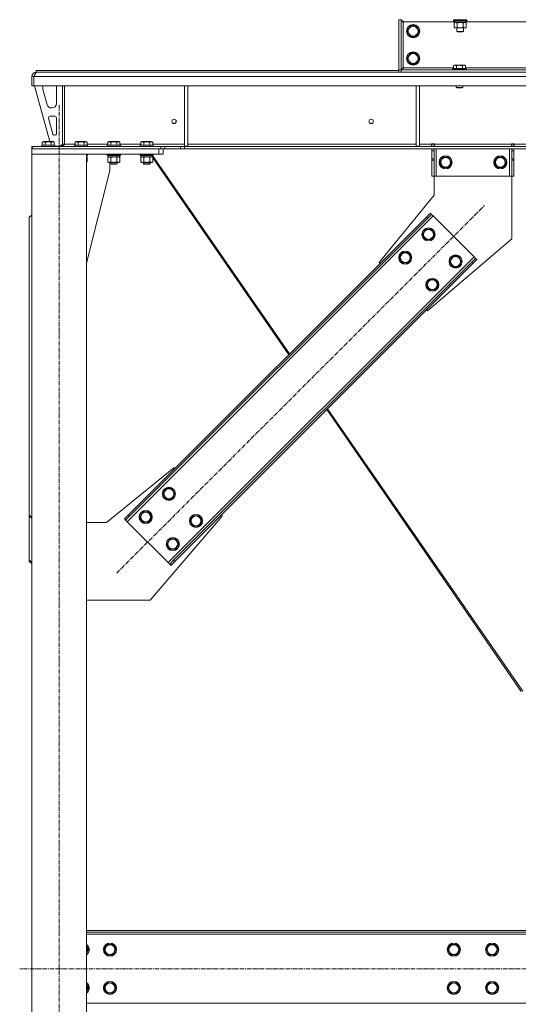
# Model space of a CAD drawing. Units: millimetres. Extents: x 0 to 24375, y -6 to 16800.
# Drawn here: x 18363 to 19275, y 8641 to 10442 of the extents above; entities that cross this region are included whole.
import ezdxf

# ---------------------------------------------------------------- set-up
doc = ezdxf.new("R2010")
doc.units = ezdxf.units.MM
doc.linetypes.add('K5LT_AXLED', pattern=[12, 7.5, -1.5, 1.5, -1.5])
doc.linetypes.add('K5LT_THIN', pattern=[0])
for name, color, linetype, true_color in [('OSI', 2, 'Continuous', 0xffff00), ('R', 1, 'Continuous', 0xff0000), ('WELDING', 7, 'Continuous', 0xffffff)]:
    doc.layers.add(name, color=color, linetype=linetype, true_color=true_color)

msp = doc.modelspace()

# ---------------------------------------------------------------- linework, layer by layer
at = {"layer": 'OSI', "color": 30, "linetype": 'K5LT_AXLED', "lineweight": 18, "true_color": 0xff8000}
for p, q in [((18435.6, 7626), (18435.6, 10286)), ((18540.7, 9429.8), (19213.1, 10102.2)), ((21089.8, 8706), (18363.4, 8706))]:
    msp.add_line(p, q, dxfattribs=at)
at = {"layer": 'R', "color": 7, "linetype": 'K5LT_THIN', "lineweight": 18}
for p, q in [((19056.6, 10441.9), (19056.6, 10350.1)), ((19060.6, 10441.9), (19056.6, 10441.9)), ((19060.6, 10441.9), (19060.7, 10441.9)), ((19060.6, 10441.9), (19060.6, 10350.1)), ((19064, 10438.5), (19060.6, 10441.9)), ((19060.7, 10442), (19064, 10438.6)), ((19064.6, 10437), (19064.6, 10355)), ((19158.1, 10438), (19065.6, 10438)), ((19074.4, 10425.7), (19077.1, 10430.5)), ((19077.1, 10430.5), (19088.1, 10430.5)), ((19088.1, 10430.5), (19093.5, 10421)), ((19156.6, 10441.7), (19156.8, 10442)), ((19156.6, 10441.7), (19156.6, 10439.8)), ((19168.6, 10441.7), (19156.6, 10441.7)), ((19156.6, 10439.8), (19156.8, 10439.5)), ((19168.6, 10439.8), (19156.6, 10439.8)), ((19168.6, 10439.5), (19156.8, 10439.5)), ((19157.6, 10436.1), (19159.1, 10437)), ((19157.6, 10436.1), (19157.6, 10427.8)), ((19157.6, 10427.8), (19159.1, 10427)), ((19158.1, 10439.5), (19158.1, 10437)), ((19179.1, 10437), (19158.1, 10437)), ((19163.1, 10436.1), (19163.1, 10427.8)), ((19180.6, 10441.7), (19168.6, 10441.7)), ((19180.6, 10439.8), (19168.6, 10439.8)), ((19180.4, 10439.5), (19168.6, 10439.5)), ((19174.1, 10436.1), (19174.1, 10427.8)), ((19179.5, 10436.1), (19178.1, 10437)), ((19179.5, 10427.8), (19178.1, 10427)), ((19179.1, 10439.5), (19179.1, 10437)), ((19381.3, 10438), (19179.1, 10438)), ((19179.5, 10436.1), (19179.5, 10427.8)), ((19180.6, 10441.7), (19180.4, 10442)), ((19180.6, 10439.8), (19180.4, 10439.5)), ((19180.6, 10441.7), (19180.6, 10439.8)), ((19071.6, 10421), (19074.4, 10425.7)), ((19077.1, 10411.5), (19071.6, 10421)), ((19088.1, 10411.5), (19077.1, 10411.5)), ((19093.5, 10421), (19088.1, 10411.5)), ((19160.4, 10427), (19159.1, 10427)), ((19178.1, 10427), (19160.4, 10427)), ((19162.6, 10427), (19162.6, 10420.1)), ((19162.6, 10420.1), (19163.6, 10419.5)), ((19168.6, 10420.1), (19162.6, 10420.1)), ((19168.6, 10419.5), (19163.6, 10419.5)), ((19174.6, 10420.1), (19168.6, 10420.1)), ((19173.6, 10419.5), (19168.6, 10419.5)), ((19174.6, 10420.1), (19173.6, 10419.5)), ((19174.6, 10427), (19174.6, 10420.1)), ((19071.6, 10371), (19074.4, 10375.7)), ((19074.4, 10375.7), (19077.1, 10380.5)), ((19077.1, 10380.5), (19088.1, 10380.5)), ((19088.1, 10380.5), (19093.5, 10371)), ((19077.1, 10361.5), (19071.6, 10371)), ((19088.1, 10361.5), (19077.1, 10361.5)), ((19093.5, 10371), (19088.1, 10361.5)), ((19156.2, 10357.8), (19158.2, 10359)), ((19156.2, 10357.8), (19156.2, 10352.5)), ((19167.2, 10359), (19158.2, 10359)), ((19161.7, 10357.8), (19161.7, 10352.5)), ((19176.2, 10359), (19167.2, 10359)), ((19172.7, 10357.8), (19172.7, 10352.5)), ((19178.1, 10357.8), (19176.2, 10359)), ((19178.1, 10357.8), (19178.1, 10352.5)), ((18385.6, 10321), (18385.6, 10338)), ((18385.6, 10338), (18389.5, 10338)), ((21063.5, 10338), (18389.5, 10338)), ((18389.5, 10321), (18389.5, 10338)), ((18393.6, 10349), (19056.6, 10349)), ((18393.6, 10346), (18393.6, 10349)), ((18393.6, 10345.4), (18393.6, 10346)), ((18393.6, 10346), (19056.6, 10346)), ((18394.9, 10346), (19060.7, 10346)), ((19056.6, 10350.1), (19060.6, 10350.1)), ((19060.7, 10350), (19056.6, 10350)), ((19056.6, 10350), (19056.6, 10349)), ((19056.6, 10346), (19056.6, 10349)), ((19060.6, 10350.1), (19064, 10353.4)), ((19060.7, 10350.1), (19060.6, 10350.1)), ((19064, 10353.4), (19060.7, 10350)), ((19060.7, 10350), (20392.5, 10350)), ((19060.7, 10350), (19060.7, 10346)), ((19060.7, 10346), (20392.5, 10346)), ((19065.6, 10354), (19156.2, 10354)), ((19155.2, 10352.2), (19155.4, 10352.5)), ((19155.2, 10352.2), (19155.2, 10350.3)), ((19167.2, 10352.2), (19155.2, 10352.2)), ((19155.2, 10350.3), (19155.4, 10350)), ((19167.2, 10350.3), (19155.2, 10350.3)), ((19167.2, 10352.5), (19155.4, 10352.5)), ((19179, 10352.5), (19167.2, 10352.5)), ((19179.2, 10352.2), (19167.2, 10352.2)), ((19179.2, 10350.3), (19167.2, 10350.3)), ((19178.1, 10354), (19379.4, 10354)), ((19179.2, 10352.2), (19179, 10352.5)), ((19179.2, 10350.3), (19179, 10350)), ((19179.2, 10352.2), (19179.2, 10350.3)), ((18385.6, 10321), (18389.5, 10321)), ((21063.5, 10321), (18389.5, 10321)), ((18390.6, 10321), (18418.3, 10219)), ((18441.6, 10321), (18441.6, 10214)), ((18445.5, 10321), (18445.5, 10214)), ((18664.6, 10321), (18664.6, 10210.5)), ((18670.6, 10321), (18670.6, 10210.5)), ((19088.2, 10321), (19088.2, 10210.5)), ((19094.2, 10321), (19094.2, 10210.5)), ((19161.2, 10321), (19161.2, 10318.1)), ((19173.2, 10321), (19173.2, 10318.1)), ((18405.6, 10318), (18405.6, 10317.1)), ((18405.9, 10315), (18413.6, 10286.4)), ((18430.6, 10288.5), (18430.6, 10318)), ((19161.2, 10318.1), (19162.2, 10317.5)), ((19167.2, 10318.1), (19161.2, 10318.1)), ((19167.2, 10317.5), (19162.2, 10317.5)), ((19173.2, 10318.1), (19167.2, 10318.1)), ((19172.2, 10317.5), (19167.2, 10317.5)), ((19173.2, 10318.1), (19172.2, 10317.5)), ((18421.3, 10280.5), (18422.6, 10280.5)), ((18416.2, 10261.7), (18424.1, 10232.7)), ((18427.6, 10265.5), (18419.1, 10265.5)), ((18430.6, 10233.5), (18430.6, 10262.5)), ((18427, 10230.5), (18427.6, 10230.5)), ((18403.6, 10212.2), (18403.8, 10212.5)), ((18403.6, 10212.2), (18403.6, 10210.3)), ((18415.6, 10212.2), (18403.6, 10212.2)), ((18415.6, 10212.5), (18403.8, 10212.5)), ((18404.6, 10217.8), (18406.6, 10219)), ((18404.6, 10217.8), (18404.6, 10212.5)), ((18415.6, 10219), (18406.6, 10219)), ((18410.1, 10217.8), (18410.1, 10212.5)), ((18424.6, 10219), (18415.6, 10219)), ((18427.4, 10212.5), (18415.6, 10212.5)), ((18427.6, 10212.2), (18415.6, 10212.2)), ((18421.1, 10217.8), (18421.1, 10212.5)), ((18426.5, 10217.8), (18424.6, 10219)), ((18426.5, 10217.8), (18426.5, 10212.5)), ((18427.6, 10212.2), (18427.4, 10212.5)), ((18427.6, 10212.2), (18427.6, 10210.3)), ((18437.6, 10210.5), (18441.6, 10214.5)), ((18445.5, 10214), (18441.6, 10214)), ((18445.5, 10214), (18464.5, 10214)), ((18463.5, 10212.2), (18463.7, 10212.5)), ((18463.5, 10212.2), (18463.5, 10210.3)), ((18475.5, 10212.2), (18463.5, 10212.2)), ((18475.5, 10212.5), (18463.7, 10212.5)), ((18464.5, 10217.8), (18466.5, 10219)), ((18464.5, 10217.8), (18464.5, 10212.5)), ((18475.5, 10219), (18466.5, 10219)), ((18470, 10217.8), (18470, 10212.5)), ((18484.5, 10219), (18475.5, 10219)), ((18487.3, 10212.5), (18475.5, 10212.5)), ((18487.5, 10212.2), (18475.5, 10212.2)), ((18481, 10217.8), (18481, 10212.5)), ((18486.5, 10217.8), (18484.5, 10219)), ((18486.5, 10217.8), (18486.5, 10212.5)), ((18486.5, 10214), (18524.5, 10214)), ((18487.5, 10212.2), (18487.3, 10212.5)), ((18487.5, 10212.2), (18487.5, 10210.3)), ((18523.5, 10212.2), (18523.7, 10212.5)), ((18523.5, 10212.2), (18523.5, 10210.3)), ((18535.5, 10212.2), (18523.5, 10212.2)), ((18535.5, 10212.5), (18523.7, 10212.5)), ((18524.5, 10217.8), (18526.5, 10219)), ((18524.5, 10217.8), (18524.5, 10212.5)), ((18535.5, 10219), (18526.5, 10219)), ((18530, 10217.8), (18530, 10212.5)), ((18544.5, 10219), (18535.5, 10219)), ((18547.3, 10212.5), (18535.5, 10212.5)), ((18547.5, 10212.2), (18535.5, 10212.2)), ((18541, 10217.8), (18541, 10212.5)), ((18546.5, 10217.8), (18544.5, 10219)), ((18546.5, 10217.8), (18546.5, 10212.5)), ((18546.5, 10214), (18584.5, 10214)), ((18547.5, 10212.2), (18547.3, 10212.5)), ((18547.5, 10212.2), (18547.5, 10210.3)), ((18583.5, 10212.2), (18583.7, 10212.5)), ((18583.5, 10212.2), (18583.5, 10210.3)), ((18595.5, 10212.2), (18583.5, 10212.2)), ((18595.5, 10212.5), (18583.7, 10212.5)), ((18584.5, 10217.8), (18586.5, 10219)), ((18584.5, 10217.8), (18584.5, 10212.5)), ((18595.5, 10219), (18586.5, 10219)), ((18590, 10217.8), (18590, 10212.5)), ((18604.5, 10219), (18595.5, 10219)), ((18607.3, 10212.5), (18595.5, 10212.5)), ((18607.5, 10212.2), (18595.5, 10212.2)), ((18601, 10217.8), (18601, 10212.5)), ((18606.5, 10217.8), (18604.5, 10219)), ((18606.5, 10217.8), (18606.5, 10212.5)), ((18606.5, 10214), (18664.6, 10214)), ((18607.5, 10212.2), (18607.3, 10212.5)), ((18607.5, 10212.2), (18607.5, 10210.3)), ((18670.6, 10214), (19088.2, 10214)), ((19094.2, 10214), (19116.3, 10214)), ((19116.3, 10215), (19121.3, 10215)), ((19116.3, 10214), (19116.3, 10215)), ((19116.3, 10210), (19116.3, 10214)), ((19116.9, 10214), (19116.9, 10215)), ((19120.9, 10214), (19116.9, 10214)), ((19116.9, 10210), (19116.9, 10214)), ((19120.9, 10214), (19120.9, 10215)), ((19120.9, 10214), (19120.9, 10210)), ((19121.3, 10214), (19121.3, 10215)), ((19121.3, 10210), (19121.3, 10214)), ((19121.3, 10214), (19262.3, 10214)), ((19262.3, 10215), (19262.3, 10214)), ((19262.3, 10215), (19267.3, 10215)), ((19262.3, 10210), (19262.3, 10214)), ((19262.9, 10215), (19262.9, 10214)), ((19262.9, 10214), (19266.9, 10214)), ((19262.9, 10210), (19262.9, 10214)), ((19266.9, 10215), (19266.9, 10214)), ((19266.9, 10214), (19266.9, 10210)), ((19267.3, 10215), (19267.3, 10214)), ((19267.3, 10210), (19267.3, 10214)), ((19267.3, 10214), (19511.8, 10214)), ((18385.6, 10206), (18385.6, 10210)), ((18387, 10210), (18385.6, 10210)), ((18385.6, 10206), (18385.6, 10196)), ((18617.6, 10206), (18385.6, 10206)), ((18617.6, 10196), (18385.6, 10196)), ((18485.6, 10196), (18385.6, 10196)), ((18385.6, 7716), (18385.6, 10196)), ((18387, 10210), (18621.4, 10210)), ((18387, 10206), (18387, 10210)), ((18387, 10206), (18621.4, 10206)), ((18403.6, 10210.3), (18403.8, 10210)), ((18415.6, 10210.3), (18403.6, 10210.3)), ((18427.6, 10210.3), (18415.6, 10210.3)), ((18427.6, 10210.3), (18427.4, 10210)), ((18427.6, 10210.5), (18437.6, 10210.5)), ((18463.5, 10210.3), (18463.7, 10210)), ((18475.5, 10210.3), (18463.5, 10210.3)), ((18487.5, 10210.3), (18475.5, 10210.3)), ((18485.6, 7716), (18485.6, 10196)), ((18487.5, 10195.7), (18485.6, 10195.7)), ((18487.5, 10193.8), (18485.6, 10193.8)), ((18487.5, 10210.3), (18487.3, 10210)), ((18487.5, 10195.7), (18487.3, 10196)), ((18487.5, 10193.8), (18487.3, 10193.5)), ((18487.5, 10195.7), (18487.5, 10193.8)), ((18523.5, 10210.3), (18523.7, 10210)), ((18535.5, 10210.3), (18523.5, 10210.3)), ((18523.5, 10195.7), (18523.7, 10196)), ((18523.5, 10195.7), (18523.5, 10193.8)), ((18535.5, 10195.7), (18523.5, 10195.7)), ((18523.5, 10193.8), (18523.7, 10193.5)), ((18535.5, 10193.8), (18523.5, 10193.8)), ((18547.5, 10210.3), (18535.5, 10210.3)), ((18547.5, 10195.7), (18535.5, 10195.7)), ((18547.5, 10193.8), (18535.5, 10193.8)), ((18547.5, 10210.3), (18547.3, 10210)), ((18547.5, 10195.7), (18547.3, 10196)), ((18547.5, 10193.8), (18547.3, 10193.5)), ((18547.6, 10195.7), (18547.4, 10196)), ((18547.6, 10193.8), (18547.4, 10193.5)), ((18547.5, 10195.7), (18547.5, 10193.8)), ((18547.6, 10195.7), (18547.5, 10195.7)), ((18547.6, 10193.8), (18547.5, 10193.8)), ((18547.6, 10195.7), (18547.6, 10193.8)), ((18583.5, 10210.3), (18583.7, 10210)), ((18595.5, 10210.3), (18583.5, 10210.3)), ((18583.5, 10195.7), (18583.7, 10196)), ((18583.5, 10195.7), (18583.5, 10193.8)), ((18595.5, 10195.7), (18583.5, 10195.7)), ((18583.5, 10193.8), (18583.7, 10193.5)), ((18595.5, 10193.8), (18583.5, 10193.8)), ((18607.5, 10210.3), (18595.5, 10210.3)), ((18607.5, 10195.7), (18595.5, 10195.7)), ((18607.5, 10193.8), (18595.5, 10193.8)), ((18607.5, 10210.3), (18607.3, 10210)), ((18607.5, 10195.7), (18607.3, 10196)), ((18607.5, 10193.8), (18607.3, 10193.5)), ((18607.5, 10195.7), (18607.5, 10193.8)), ((18617.6, 10206), (18617.6, 10196)), ((18625.6, 10196), (18617.6, 10196)), ((18621.4, 10210), (18628.4, 10210)), ((18621.4, 10210), (18621.4, 10206)), ((18628.4, 10206), (18621.4, 10206)), ((18625.6, 10206), (18625.6, 10196)), ((18657.6, 10210), (18628.4, 10210)), ((18628.4, 10210), (18628.4, 10206)), ((18657.6, 10206), (18628.4, 10206)), ((18657.6, 10210), (18664.7, 10210)), ((18657.6, 10210), (18657.6, 10206)), ((18664.7, 10206), (18657.6, 10206)), ((18664.6, 10210.5), (18670.6, 10210.5)), ((20788.4, 10210), (18664.7, 10210)), ((18664.7, 10210), (18664.7, 10206)), ((20788.4, 10206), (18664.7, 10206)), ((19088.2, 10210.5), (19094.2, 10210.5)), ((19116.9, 10202), (19116.9, 10206)), ((19116.9, 10187.4), (19116.9, 10202)), ((19120.9, 10202), (19116.9, 10202)), ((19120.9, 10206), (19120.9, 10202)), ((19120.9, 10187.4), (19120.9, 10202)), ((19124.9, 10206), (19124.9, 10156)), ((19258.9, 10206), (19258.9, 10156)), ((19262.9, 10202), (19262.9, 10206)), ((19262.9, 10202), (19262.9, 10187.4)), ((19262.9, 10202), (19266.9, 10202)), ((19266.9, 10206), (19266.9, 10202)), ((19266.9, 10202), (19266.9, 10187.4)), ((18487.3, 10193.5), (18485.6, 10193.5)), ((18486, 10191), (18485.6, 10191)), ((18486.5, 10190.1), (18485.6, 10190.7)), ((18486.5, 10181.8), (18485.6, 10181.3)), ((18486, 10193.5), (18486, 10191)), ((18486.5, 10190.1), (18486.5, 10181.8)), ((18535.5, 10193.5), (18523.7, 10193.5)), ((18524.5, 10190.1), (18526, 10191)), ((18524.5, 10190.1), (18524.5, 10181.8)), ((18524.5, 10181.8), (18526, 10181)), ((18525, 10193.5), (18525, 10191)), ((18546, 10191), (18525, 10191)), ((18527.3, 10181), (18526, 10181)), ((18545, 10181), (18527.3, 10181)), ((18528.4, 10166), (18528.4, 10181)), ((18529.5, 10181), (18529.5, 10178.1)), ((18529.5, 10178.1), (18530.5, 10177.5)), ((18535.5, 10178.1), (18529.5, 10178.1)), ((18530, 10190.1), (18530, 10181.8)), ((18535.5, 10177.5), (18530.5, 10177.5)), ((18547.3, 10193.5), (18535.5, 10193.5)), ((18541.5, 10178.1), (18535.5, 10178.1)), ((18540.5, 10177.5), (18535.5, 10177.5)), ((18541.5, 10178.1), (18540.5, 10177.5)), ((18540.6, 10177.5), (18540.5, 10177.5)), ((18541.6, 10178.1), (18540.6, 10177.5)), ((18541, 10190.1), (18541, 10181.8)), ((18541.5, 10181), (18541.5, 10178.1)), ((18541.6, 10178.1), (18541.5, 10178.1)), ((18541.6, 10181), (18541.6, 10178.1)), ((18546.5, 10190.1), (18545, 10191)), ((18546.5, 10181.8), (18545, 10181)), ((18545.1, 10181), (18545, 10181)), ((18546.5, 10190.1), (18545.1, 10191)), ((18546.5, 10181.8), (18545.1, 10181)), ((18546, 10193.5), (18546, 10191)), ((18546.1, 10191), (18546, 10191)), ((18546.1, 10193.5), (18546.1, 10191)), ((18546.5, 10190.1), (18546.5, 10181.8)), ((18546.5, 10190.1), (18546.5, 10181.8)), ((18547.4, 10193.5), (18547.3, 10193.5)), ((18595.5, 10193.5), (18583.7, 10193.5)), ((18584.5, 10190.1), (18586, 10191)), ((18584.5, 10190.1), (18584.5, 10181.8)), ((18584.5, 10181.8), (18586, 10181)), ((18585, 10193.5), (18585, 10191)), ((18606, 10191), (18585, 10191)), ((18587.3, 10181), (18586, 10181)), ((18605, 10181), (18587.3, 10181)), ((18589.5, 10181), (18589.5, 10178.1)), ((18589.5, 10178.1), (18590.5, 10177.5)), ((18595.5, 10178.1), (18589.5, 10178.1)), ((18590, 10190.1), (18590, 10181.8)), ((18595.5, 10177.5), (18590.5, 10177.5)), ((18607.3, 10193.5), (18595.5, 10193.5)), ((18601.5, 10178.1), (18595.5, 10178.1)), ((18600.5, 10177.5), (18595.5, 10177.5)), ((18601.5, 10178.1), (18600.5, 10177.5)), ((18600.6, 10177.5), (18600.5, 10177.5)), ((18601.6, 10178.1), (18600.6, 10177.5)), ((18601, 10190.1), (18601, 10181.8)), ((18601.5, 10181), (18601.5, 10178.1)), ((18601.6, 10178.1), (18601.5, 10178.1)), ((18601.6, 10181), (18601.6, 10178.1)), ((18606.5, 10190.1), (18605, 10191)), ((18606.5, 10181.8), (18605, 10181)), ((18605.1, 10181), (18605, 10181)), ((18605.5, 10190.7), (18605.1, 10191)), ((18606.5, 10181.8), (18605.1, 10181)), ((18605.4, 10191), (18605.6, 10190.7)), ((18606, 10193.5), (18606, 10191)), ((18606.3, 10193.5), (18856.7, 9830.7)), ((18606.5, 10190.1), (18606.5, 10181.8)), ((18606.5, 10189.4), (18855.2, 9829.1)), ((18606.5, 10189.3), (18606.5, 10181.8)), ((19120.9, 10187.4), (19116.9, 10187.4)), ((19116.9, 10184.9), (19116.9, 10187.4)), ((19116.9, 10156), (19116.9, 10184.9)), ((19120.9, 10184.9), (19116.9, 10184.9)), ((19120.9, 10187.4), (19120.9, 10184.9)), ((19120.9, 10156), (19120.9, 10184.9)), ((19130.9, 10181), (19136.4, 10190.5)), ((19136.4, 10171.5), (19130.9, 10181)), ((19136.4, 10190.5), (19141.9, 10190.5)), ((19141.9, 10190.5), (19147.4, 10190.5)), ((19147.4, 10190.5), (19152.8, 10181)), ((19152.8, 10181), (19147.4, 10171.5)), ((19230.9, 10181), (19236.4, 10190.5)), ((19236.4, 10171.5), (19230.9, 10181)), ((19236.4, 10190.5), (19241.9, 10190.5)), ((19241.9, 10190.5), (19247.4, 10190.5)), ((19247.4, 10190.5), (19252.8, 10181)), ((19252.8, 10181), (19247.4, 10171.5)), ((19262.9, 10187.4), (19266.9, 10187.4)), ((19262.9, 10184.9), (19262.9, 10187.4)), ((19262.9, 10184.9), (19262.9, 10156)), ((19262.9, 10184.9), (19266.9, 10184.9)), ((19266.9, 10187.4), (19266.9, 10184.9)), ((19266.9, 10184.9), (19266.9, 10156)), ((18485.6, 9996.8), (18528.4, 10166)), ((19147.4, 10171.5), (19136.4, 10171.5)), ((19247.4, 10171.5), (19236.4, 10171.5)), ((19120.9, 10156), (19116.9, 10156)), ((19124.9, 10156), (19120.9, 10156)), ((19120.9, 10121), (19120.9, 10156)), ((19258.9, 10156), (19124.9, 10156)), ((19262.9, 10156), (19258.9, 10156)), ((19262.9, 10156), (19266.9, 10156)), ((19262.9, 10156), (19262.9, 10041)), ((19020.4, 9997.9), (19120.9, 10121)), ((19107, 10081), (19114.1, 10088.1)), ((19116.2, 10085.9), (19109.1, 10078.9)), ((19114.1, 10088.1), (19116.2, 10085.9)), ((19119, 10083.1), (19116.2, 10085.9)), ((18385.6, 10084.5), (18380.6, 10081)), ((18380.6, 9535.8), (18380.6, 10081)), ((19119, 10083.1), (18559.8, 9523.8)), ((19107, 10081), (18561.9, 9535.8)), ((19109.1, 10078.9), (18564, 9533.7)), ((19107, 10081), (19109.1, 10078.9)), ((19194, 10008.2), (19119, 10083.1)), ((19099.6, 10049.2), (19105.1, 10058.7)), ((19105.1, 10058.7), (19116, 10058.7)), ((19116, 10058.7), (19121.5, 10049.2)), ((19105.1, 10039.7), (19099.6, 10049.2)), ((19116, 10039.7), (19105.1, 10039.7)), ((19262.9, 10041), (19108.8, 9909.5)), ((19118.8, 10044.4), (19116, 10039.7)), ((19121.5, 10049.2), (19118.8, 10044.4)), ((19057.2, 10006.7), (19062.7, 10016.2)), ((19062.7, 10016.2), (19073.6, 10016.2)), ((19073.6, 10016.2), (19079.1, 10006.7)), ((18634.7, 9448.9), (19194, 10008.2)), ((18644.6, 9453.1), (19189.8, 9998.3)), ((18646.7, 9451), (19191.9, 9996.1)), ((19022.2, 9996.1), (19020.4, 9997.9)), ((19062.7, 9997.2), (19057.2, 10006.7)), ((19073.6, 9997.2), (19062.7, 9997.2)), ((19076.4, 10002), (19073.6, 9997.2)), ((19079.1, 10006.7), (19076.4, 10002)), ((19149.1, 9999.7), (19154.6, 10009.2)), ((19154.6, 9990.2), (19149.1, 9999.7)), ((19154.6, 10009.2), (19165.5, 10009.2)), ((19165.5, 10009.2), (19171, 9999.7)), ((19171, 9999.7), (19168.3, 9994.9)), ((19189.8, 9998.3), (19196.8, 10005.3)), ((19191.9, 9996.1), (19189.8, 9998.3)), ((19199, 10003.2), (19191.9, 9996.1)), ((19196.8, 10005.3), (19194, 10008.2)), ((19199, 10003.2), (19196.8, 10005.3)), ((19165.5, 9990.2), (19154.6, 9990.2)), ((19168.3, 9994.9), (19165.5, 9990.2)), ((19106.7, 9957.2), (19112.1, 9966.7)), ((19112.1, 9966.7), (19123.1, 9966.7)), ((19123.1, 9966.7), (19128.6, 9957.2)), ((19112.1, 9947.7), (19106.7, 9957.2)), ((19123.1, 9947.7), (19112.1, 9947.7)), ((19125.9, 9952.5), (19123.1, 9947.7)), ((19128.6, 9957.2), (19125.9, 9952.5)), ((19108.8, 9909.5), (19107, 9911.3)), ((18924.5, 9728.7), (19280.3, 9213.3)), ((18926, 9730.3), (19282.8, 9213.6)), ((18645, 9622.5), (18521.9, 9522)), ((18646.7, 9620.7), (18645, 9622.5)), ((18625.2, 9574.7), (18630.6, 9584.2)), ((18630.6, 9584.2), (18641.6, 9584.2)), ((18641.6, 9584.2), (18647.1, 9574.7)), ((18630.6, 9565.2), (18625.2, 9574.7)), ((18641.6, 9565.2), (18630.6, 9565.2)), ((18644.4, 9570), (18641.6, 9565.2)), ((18647.1, 9574.7), (18644.4, 9570)), ((18380.6, 9535.8), (18380.6, 9533.7)), ((18380.6, 9535.8), (18385.6, 9532.3)), ((18380.6, 9533.7), (18380.6, 9453.1)), ((18385.6, 9530.2), (18380.6, 9533.7)), ((18554.8, 9528.8), (18561.9, 9535.8)), ((18554.8, 9528.8), (18556.9, 9526.6)), ((18564, 9533.7), (18556.9, 9526.6)), ((18561.9, 9535.8), (18564, 9533.7)), ((18582.7, 9532.3), (18588.2, 9541.8)), ((18588.2, 9522.8), (18582.7, 9532.3)), ((18588.2, 9541.8), (18599.2, 9541.8)), ((18599.2, 9541.8), (18604.7, 9532.3)), ((18601.9, 9527.6), (18599.2, 9522.8)), ((18601.9, 9380), (18733.4, 9534.1)), ((18604.7, 9532.3), (18601.9, 9527.6)), ((18674.7, 9525.2), (18680.1, 9534.7)), ((18680.1, 9534.7), (18691.1, 9534.7)), ((18691.1, 9534.7), (18696.6, 9525.2)), ((18733.4, 9534.1), (18731.6, 9535.8)), ((18521.9, 9522), (18485.6, 9522)), ((18556.9, 9526.6), (18559.8, 9523.8)), ((18559.8, 9523.8), (18634.7, 9448.9)), ((18599.2, 9522.8), (18588.2, 9522.8)), ((18680.1, 9515.7), (18674.7, 9525.2)), ((18691.1, 9515.7), (18680.1, 9515.7)), ((18693.9, 9520.5), (18691.1, 9515.7)), ((18696.6, 9525.2), (18693.9, 9520.5)), ((18632.2, 9482.8), (18637.7, 9492.3)), ((18637.7, 9492.3), (18648.7, 9492.3)), ((18648.7, 9492.3), (18654.2, 9482.8)), ((18637.7, 9473.3), (18632.2, 9482.8)), ((18648.7, 9473.3), (18637.7, 9473.3)), ((18651.4, 9478.1), (18648.7, 9473.3)), ((18654.2, 9482.8), (18651.4, 9478.1)), ((18380.6, 9453.1), (18385.6, 9449.6)), ((18380.6, 9451), (18380.6, 9453.1)), ((18385.6, 9447.4), (18380.6, 9451)), ((18634.7, 9448.9), (18637.5, 9446)), ((18637.5, 9446), (18644.6, 9453.1)), ((18639.7, 9443.9), (18637.5, 9446)), ((18646.7, 9451), (18639.7, 9443.9)), ((18646.7, 9451), (18644.6, 9453.1)), ((18485.6, 9380), (18601.9, 9380)), ((20967.6, 8776), (18485.6, 8776)), ((20967.6, 8773), (18485.6, 8773)), ((20967.6, 8769), (18485.6, 8769)), ((18485.6, 8747.5), (18489.3, 8741)), ((18489.3, 8741), (18485.6, 8734.5)), ((18517.4, 8741), (18522.9, 8750.5)), ((18522.9, 8731.5), (18517.4, 8741)), ((18522.9, 8750.5), (18528.4, 8750.5)), ((18528.4, 8750.5), (18533.9, 8750.5)), ((18533.9, 8750.5), (18539.3, 8741)), ((18539.3, 8741), (18533.9, 8731.5)), ((19145.9, 8741), (19151.4, 8750.5)), ((19151.4, 8731.5), (19145.9, 8741)), ((19151.4, 8750.5), (19156.9, 8750.5)), ((19156.9, 8750.5), (19162.4, 8750.5)), ((19162.4, 8750.5), (19167.8, 8741)), ((19167.8, 8741), (19162.4, 8731.5)), ((19215.9, 8741), (19221.4, 8750.5)), ((19221.4, 8731.5), (19215.9, 8741)), ((19221.4, 8750.5), (19226.9, 8750.5)), ((19226.9, 8750.5), (19232.4, 8750.5)), ((19232.4, 8750.5), (19237.8, 8741)), ((19237.8, 8741), (19232.4, 8731.5)), ((18533.9, 8731.5), (18522.9, 8731.5)), ((19162.4, 8731.5), (19151.4, 8731.5)), ((19232.4, 8731.5), (19221.4, 8731.5)), ((18485.6, 8677.5), (18489.3, 8671)), ((18489.3, 8671), (18485.6, 8664.5)), ((18517.4, 8671), (18522.9, 8680.5)), ((18522.9, 8661.5), (18517.4, 8671)), ((18522.9, 8680.5), (18528.4, 8680.5)), ((18528.4, 8680.5), (18533.9, 8680.5)), ((18533.9, 8680.5), (18539.3, 8671)), ((18539.3, 8671), (18533.9, 8661.5)), ((19145.9, 8671), (19151.4, 8680.5)), ((19151.4, 8661.5), (19145.9, 8671)), ((19151.4, 8680.5), (19156.9, 8680.5)), ((19156.9, 8680.5), (19162.4, 8680.5)), ((19162.4, 8680.5), (19167.8, 8671)), ((19167.8, 8671), (19162.4, 8661.5)), ((19215.9, 8671), (19221.4, 8680.5)), ((19221.4, 8661.5), (19215.9, 8671)), ((19221.4, 8680.5), (19226.9, 8680.5)), ((19226.9, 8680.5), (19232.4, 8680.5)), ((19232.4, 8680.5), (19237.8, 8671)), ((19237.8, 8671), (19232.4, 8661.5)), ((18533.9, 8661.5), (18522.9, 8661.5)), ((19162.4, 8661.5), (19151.4, 8661.5)), ((19232.4, 8661.5), (19221.4, 8661.5)), ((18485.6, 8643), (20967.6, 8643))]:
    msp.add_line(p, q, dxfattribs=at)
for centre, radius in [((19082.6, 10421), 12), ((19082.6, 10421), 11.8), ((19082.6, 10421), 8.97), ((19082.6, 10371), 12), ((19082.6, 10371), 11.8), ((19082.6, 10371), 8.97), ((18645.5, 10256), 4), ((19005.8, 10256), 4), ((19141.9, 10181), 12), ((19141.9, 10181), 11.8), ((19141.9, 10181), 8.97), ((19241.9, 10181), 12), ((19241.9, 10181), 11.8), ((19241.9, 10181), 8.97), ((19110.6, 10049.2), 12), ((19110.6, 10049.2), 11.8), ((19110.6, 10049.2), 8.97), ((19068.1, 10006.7), 12), ((19068.1, 10006.7), 11.8), ((19068.1, 10006.7), 8.97), ((19160.1, 9999.7), 12), ((19160.1, 9999.7), 11.8), ((19160.1, 9999.7), 8.97), ((19117.6, 9957.2), 12), ((19117.6, 9957.2), 11.8), ((19117.6, 9957.2), 8.97), ((18636.1, 9574.7), 12), ((18636.1, 9574.7), 11.8), ((18636.1, 9574.7), 8.97), ((18593.7, 9532.3), 12), ((18593.7, 9532.3), 11.8), ((18593.7, 9532.3), 8.97), ((18685.6, 9525.2), 12), ((18685.6, 9525.2), 11.8), ((18685.6, 9525.2), 8.97), ((18643.2, 9482.8), 12), ((18643.2, 9482.8), 11.8), ((18643.2, 9482.8), 8.97), ((18528.4, 8741), 12), ((19156.9, 8741), 12), ((19226.9, 8741), 12), ((18528.4, 8741), 11.8), ((18528.4, 8741), 8.97), ((19156.9, 8741), 11.8), ((19156.9, 8741), 8.97), ((19226.9, 8741), 11.8), ((19226.9, 8741), 8.97), ((18528.4, 8671), 12), ((18528.4, 8671), 11.8), ((19156.9, 8671), 12), ((19156.9, 8671), 11.8), ((19226.9, 8671), 12), ((19226.9, 8671), 11.8), ((18528.4, 8671), 8.97), ((19156.9, 8671), 8.97), ((19226.9, 8671), 8.97)]:
    msp.add_circle(centre, radius, dxfattribs=at)
for centre, radius, start, end in [((19064.6, 10438), 1, 270, 0), ((18393.6, 10338), 8, 90, 180), ((18393.6, 10338), 4, 134.2479, 178.2098), ((19064.6, 10354), 1, 0, 90), ((18413.6, 10318), 8, 157.9757, 180), ((18422.6, 10318), 8, 0, 22.0243), ((18413.6, 10317.1), 8, 180, 195.1893), ((18421.3, 10288.5), 8, 195.1893, 270), ((18422.6, 10288.5), 8, 270, 0), ((18419.1, 10262.5), 3, 90, 195.1893), ((18427.6, 10262.5), 3, 0, 90), ((18427, 10233.5), 3, 195.1893, 270), ((18427.6, 10233.5), 3, 270, 0), ((18437.6, 10214), 4, 270, 0), ((18478.4, 8741), 12, 306.8699, 53.1301), ((18478.4, 8741), 11.8, 307.5019, 52.4981), ((18478.4, 8741), 8.97, 323.3649, 36.6351), ((18478.4, 8671), 12, 306.8699, 53.1301), ((18478.4, 8671), 11.8, 307.5019, 52.4981), ((18478.4, 8671), 8.97, 323.3649, 36.6351)]:
    msp.add_arc(centre, radius, start, end, dxfattribs=at)
at = {"layer": 'WELDING', "color": 7, "linetype": 'K5LT_THIN', "lineweight": 18}
for p, q in [((19170.4, 10436.9), (19168.6, 10437)), ((19172.3, 10436.6), (19170.4, 10436.9)), ((19174.1, 10436.1), (19172.3, 10436.6)), ((18485.9, 10190.5), (18485.6, 10190.6)), ((18485.6, 10181.4), (18485.9, 10181.5)), ((18486.2, 10190.3), (18485.9, 10190.5)), ((18485.9, 10181.5), (18486.2, 10181.7)), ((18486.5, 10190.1), (18486.2, 10190.3)), ((18486.2, 10181.7), (18486.5, 10181.8)), ((18537.4, 10190.9), (18535.5, 10191)), ((18539.2, 10190.6), (18537.4, 10190.9)), ((18541, 10190.1), (18539.2, 10190.6)), ((18546.1, 10190.4), (18545.9, 10190.5)), ((18545.9, 10181.5), (18546.1, 10181.6)), ((18546.3, 10190.3), (18546.1, 10190.4)), ((18546.1, 10181.6), (18546.3, 10181.7)), ((18546.5, 10190.1), (18546.3, 10190.3)), ((18546.3, 10181.7), (18546.5, 10181.8)), ((18597.4, 10190.9), (18595.5, 10191)), ((18599.2, 10190.6), (18597.4, 10190.9)), ((18601, 10190.1), (18599.2, 10190.6)), ((18605.9, 10181.5), (18606.1, 10181.6)), ((18606.1, 10181.6), (18606.3, 10181.7)), ((18606.3, 10181.7), (18606.5, 10181.8))]:
    msp.add_line(p, q, dxfattribs=at)
for points, knots in [([(19064, 10438.5), (19063.9, 10438.5), (19063.9, 10438.4), (19063.8, 10438.2), (19063.8, 10438), (19063.8, 10437.8), (19063.9, 10437.7), (19063.9, 10437.5), (19064, 10437.4), (19064.1, 10437.2), (19064.2, 10437.1), (19064.3, 10437.1), (19064.4, 10437), (19064.5, 10437), (19064.6, 10437), (19064.6, 10437)], [0, 0, 0, 0, 1.575655, 2.949534, 4.173357, 5.429074, 6.722021, 7.998373, 9.275084, 10.541169, 11.790827, 13.025888, 14.322761, 15.313783, 16, 16, 16, 16]), ([(19065.6, 10438), (19065.6, 10438), (19065.6, 10438.1), (19065.5, 10438.3), (19065.4, 10438.4), (19065.4, 10438.5), (19065.2, 10438.6), (19065.1, 10438.6), (19064.9, 10438.7), (19064.8, 10438.7), (19064.6, 10438.7), (19064.4, 10438.7), (19064.3, 10438.7), (19064.1, 10438.7), (19064.1, 10438.6), (19064, 10438.6)], [0, 0, 0, 0, 1.478377, 2.770788, 3.93511, 5.143124, 6.405976, 7.667818, 8.94411, 10.223221, 11.501932, 12.783396, 14.041549, 15.115225, 16, 16, 16, 16]), ([(19160.4, 10437), (19160.2, 10437), (19159.8, 10437), (19159.4, 10436.9), (19158.9, 10436.7), (19158.3, 10436.5), (19157.8, 10436.3), (19157.6, 10436.1)], [0, 0, 0, 0, 1.523216, 3.057663, 3.814901, 5.878539, 8, 8, 8, 8]), ([(19157.6, 10427.8), (19157.9, 10427.6), (19158.4, 10427.4), (19159.1, 10427.2), (19159.5, 10427.1), (19159.9, 10427), (19160.2, 10427), (19160.4, 10427)], [0, 0, 0, 0, 3.005828, 4.318193, 5.5895, 6.632109, 8, 8, 8, 8]), ([(19163.1, 10436.1), (19162.8, 10436.3), (19162.4, 10436.5), (19161.8, 10436.7), (19161.3, 10436.9), (19160.8, 10437), (19160.5, 10437), (19160.4, 10437)], [0, 0, 0, 0, 2.217775, 3.830428, 5.353122, 6.821732, 8, 8, 8, 8]), ([(19160.4, 10427), (19160.5, 10427), (19160.9, 10427), (19161.3, 10427.1), (19161.9, 10427.2), (19162.5, 10427.5), (19162.9, 10427.7), (19163.1, 10427.8)], [0, 0, 0, 0, 1.597458, 2.676777, 4.235764, 6.182879, 8, 8, 8, 8]), ([(19168.6, 10437), (19168.4, 10437), (19168, 10437), (19167.5, 10437), (19166.9, 10436.9), (19166.4, 10436.8), (19166.1, 10436.8), (19165.8, 10436.8), (19165.7, 10436.7), (19165.5, 10436.7), (19165.3, 10436.7), (19165.2, 10436.6), (19165, 10436.6), (19164.7, 10436.6), (19164.4, 10436.5), (19164.1, 10436.4), (19163.8, 10436.3), (19163.6, 10436.3), (19163.3, 10436.2), (19163.2, 10436.2), (19163.1, 10436.1)], [0, 0, 0, 0, 0.447011, 0.894022, 1.341033, 1.788044, 2.071119, 2.212656, 2.354194, 2.495731, 2.637268, 2.778805, 2.920343, 3.117399, 3.314455, 3.708568, 3.905624, 4.10268, 4.299736, 4.496793, 4.496793, 4.496793, 4.496793]), ([(19163.1, 10427.8), (19163.2, 10427.8), (19163.4, 10427.8), (19163.6, 10427.7), (19163.9, 10427.6), (19164.5, 10427.5), (19165.2, 10427.3), (19166.2, 10427.1), (19166.9, 10427.1), (19167.5, 10427), (19167.9, 10427), (19168.2, 10427), (19168.4, 10427), (19168.6, 10427), (19168.9, 10427), (19169.3, 10427), (19169.7, 10427), (19170.1, 10427.1), (19170.8, 10427.1), (19171.7, 10427.3), (19172.6, 10427.4), (19173.3, 10427.6), (19173.7, 10427.7), (19174, 10427.8), (19174.1, 10427.8)], [0, 0, 0, 0, 0.360272, 0.720544, 1.080816, 1.441087, 2.882175, 4.029166, 5.176157, 5.634334, 6.092512, 6.546256, 6.773128, 7, 7.455961, 7.911922, 8.367882, 8.823843, 9.735765, 10.647686, 12.323843, 13.161922, 13.580961, 14, 14, 14, 14]), ([(19176.8, 10437), (19176.7, 10437), (19176.4, 10437), (19176.1, 10436.9), (19175.7, 10436.8), (19175.2, 10436.7), (19174.7, 10436.5), (19174.3, 10436.3), (19174.1, 10436.1)], [0, 0, 0, 0, 1.192024, 2.404251, 3.60809, 4.765234, 6.955738, 9, 9, 9, 9]), ([(19174.1, 10427.8), (19174.4, 10427.6), (19174.9, 10427.4), (19175.4, 10427.2), (19175.8, 10427.1), (19176.1, 10427), (19176.4, 10427), (19176.8, 10427), (19177.1, 10427), (19177.4, 10427), (19177.8, 10427.1), (19178.2, 10427.2), (19178.8, 10427.4), (19179.3, 10427.7), (19179.5, 10427.8)], [0, 0, 0, 0, 2.72415, 3.912285, 4.716446, 5.530362, 6.353984, 7.500189, 8.40607, 9.211142, 9.998759, 11.128707, 12.847273, 15, 15, 15, 15]), ([(19179.5, 10436.1), (19179.3, 10436.3), (19178.8, 10436.5), (19178.3, 10436.7), (19177.9, 10436.9), (19177.5, 10436.9), (19177.2, 10437), (19176.9, 10437), (19176.8, 10437)], [0, 0, 0, 0, 2.905563, 4.375924, 5.511195, 6.679161, 7.850161, 9, 9, 9, 9]), ([(19161.7, 10357.8), (19161.4, 10358), (19161, 10358.2), (19160.5, 10358.4), (19160.2, 10358.5), (19159.9, 10358.6), (19159.7, 10358.6), (19159.3, 10358.7), (19159, 10358.7), (19158.6, 10358.7), (19158.3, 10358.6), (19157.9, 10358.6), (19157.5, 10358.4), (19156.9, 10358.2), (19156.5, 10358), (19156.2, 10357.8)], [0, 0, 0, 0, 2.912728, 3.529104, 4.366059, 5.20805, 5.90491, 6.841792, 7.999747, 8.992853, 9.878966, 10.753647, 12.031595, 13.665019, 16, 16, 16, 16]), ([(19167.2, 10358.7), (19166.9, 10358.7), (19166.3, 10358.7), (19165.5, 10358.6), (19164.6, 10358.5), (19163.7, 10358.3), (19162.7, 10358.1), (19162, 10357.9), (19161.7, 10357.8)], [0, 0, 0, 0, 3.829997, 7.659995, 11.489992, 15.319989, 20.90052, 24.973438, 24.973438, 24.973438, 24.973438]), ([(19172.7, 10357.8), (19172.6, 10357.9), (19172.3, 10357.9), (19171.9, 10358.1), (19171.1, 10358.2), (19170.2, 10358.4), (19169.4, 10358.5), (19168.6, 10358.6), (19167.9, 10358.7), (19167.4, 10358.7), (19167.2, 10358.7)], [0, 0, 0, 0, 1.235584, 3.294892, 6.795714, 11.875088, 15.149676, 18.424263, 21.698851, 24.973438, 24.973438, 24.973438, 24.973438]), ([(19178.1, 10357.8), (19177.8, 10358), (19177.4, 10358.2), (19176.9, 10358.4), (19176.7, 10358.5), (19176.4, 10358.6), (19176.1, 10358.6), (19175.8, 10358.7), (19175.4, 10358.7), (19175.1, 10358.7), (19174.8, 10358.6), (19174.4, 10358.6), (19174, 10358.4), (19173.4, 10358.2), (19172.9, 10358), (19172.7, 10357.8)], [0, 0, 0, 0, 2.912728, 3.529104, 4.366059, 5.20805, 5.90491, 6.841792, 7.999747, 8.992853, 9.878966, 10.753647, 12.031595, 13.665019, 16, 16, 16, 16]), ([(19064.6, 10355), (19064.5, 10355), (19064.4, 10355), (19064.3, 10354.9), (19064.2, 10354.8), (19064.1, 10354.8), (19064, 10354.6), (19063.9, 10354.5), (19063.9, 10354.3), (19063.8, 10354.2), (19063.8, 10354), (19063.8, 10353.8), (19063.9, 10353.7), (19063.9, 10353.5), (19063.9, 10353.5), (19064, 10353.4)], [0, 0, 0, 0, 1.478377, 2.770788, 3.93511, 5.143124, 6.405976, 7.667818, 8.94411, 10.223221, 11.501932, 12.783396, 14.041549, 15.115225, 16, 16, 16, 16]), ([(19064, 10353.4), (19064.1, 10353.3), (19064.2, 10353.3), (19064.4, 10353.2), (19064.6, 10353.2), (19064.7, 10353.2), (19064.9, 10353.3), (19065.1, 10353.3), (19065.2, 10353.4), (19065.3, 10353.5), (19065.4, 10353.6), (19065.5, 10353.7), (19065.6, 10353.8), (19065.6, 10353.9), (19065.6, 10354), (19065.6, 10354)], [0, 0, 0, 0, 1.575655, 2.949534, 4.173357, 5.429074, 6.722021, 7.998373, 9.275084, 10.541169, 11.790827, 13.025888, 14.322761, 15.313783, 16, 16, 16, 16]), ([(18410.1, 10217.8), (18409.8, 10218), (18409.4, 10218.2), (18408.9, 10218.4), (18408.6, 10218.5), (18408.3, 10218.6), (18408.1, 10218.6), (18407.7, 10218.7), (18407.4, 10218.7), (18407, 10218.7), (18406.7, 10218.6), (18406.3, 10218.6), (18405.9, 10218.4), (18405.3, 10218.2), (18404.9, 10218), (18404.6, 10217.8)], [0, 0, 0, 0, 2.912728, 3.529104, 4.366059, 5.20805, 5.90491, 6.841792, 7.999747, 8.992853, 9.878966, 10.753647, 12.031595, 13.665019, 16, 16, 16, 16]), ([(18415.6, 10218.7), (18415.3, 10218.7), (18414.7, 10218.7), (18413.9, 10218.6), (18413, 10218.5), (18412.1, 10218.3), (18411.1, 10218.1), (18410.4, 10217.9), (18410.1, 10217.8)], [0, 0, 0, 0, 3.829997, 7.659995, 11.489992, 15.319989, 20.90052, 24.973438, 24.973438, 24.973438, 24.973438]), ([(18421.1, 10217.8), (18421, 10217.9), (18420.7, 10217.9), (18420.3, 10218.1), (18419.5, 10218.2), (18418.6, 10218.4), (18417.8, 10218.5), (18417, 10218.6), (18416.3, 10218.7), (18415.8, 10218.7), (18415.6, 10218.7)], [0, 0, 0, 0, 1.235584, 3.294892, 6.795714, 11.875088, 15.149676, 18.424263, 21.698851, 24.973438, 24.973438, 24.973438, 24.973438]), ([(18426.5, 10217.8), (18426.2, 10218), (18425.8, 10218.2), (18425.3, 10218.4), (18425.1, 10218.5), (18424.8, 10218.6), (18424.5, 10218.6), (18424.2, 10218.7), (18423.8, 10218.7), (18423.5, 10218.7), (18423.2, 10218.6), (18422.8, 10218.6), (18422.4, 10218.4), (18421.8, 10218.2), (18421.3, 10218), (18421.1, 10217.8)], [0, 0, 0, 0, 2.912728, 3.529104, 4.366059, 5.20805, 5.90491, 6.841792, 7.999747, 8.992853, 9.878966, 10.753647, 12.031595, 13.665019, 16, 16, 16, 16]), ([(18470, 10217.8), (18469.7, 10218), (18469.3, 10218.2), (18468.8, 10218.4), (18468.5, 10218.5), (18468.3, 10218.6), (18468, 10218.6), (18467.7, 10218.7), (18467.3, 10218.7), (18466.9, 10218.7), (18466.6, 10218.6), (18466.3, 10218.6), (18465.8, 10218.4), (18465.2, 10218.2), (18464.8, 10218), (18464.5, 10217.8)], [0, 0, 0, 0, 2.912728, 3.529104, 4.366059, 5.20805, 5.90491, 6.841792, 7.999747, 8.992853, 9.878966, 10.753647, 12.031595, 13.665019, 16, 16, 16, 16]), ([(18475.5, 10218.7), (18475.2, 10218.7), (18474.7, 10218.7), (18473.8, 10218.6), (18473, 10218.5), (18472, 10218.3), (18471, 10218.1), (18470.3, 10217.9), (18470, 10217.8)], [0, 0, 0, 0, 3.829997, 7.659995, 11.489992, 15.319989, 20.90052, 24.973438, 24.973438, 24.973438, 24.973438]), ([(18481, 10217.8), (18480.9, 10217.9), (18480.7, 10217.9), (18480.2, 10218.1), (18479.4, 10218.2), (18478.5, 10218.4), (18477.7, 10218.5), (18477, 10218.6), (18476.2, 10218.7), (18475.8, 10218.7), (18475.5, 10218.7)], [0, 0, 0, 0, 1.235584, 3.294892, 6.795714, 11.875088, 15.149676, 18.424263, 21.698851, 24.973438, 24.973438, 24.973438, 24.973438]), ([(18486.5, 10217.8), (18486.2, 10218), (18485.8, 10218.2), (18485.3, 10218.4), (18485, 10218.5), (18484.7, 10218.6), (18484.4, 10218.6), (18484.1, 10218.7), (18483.8, 10218.7), (18483.4, 10218.7), (18483.1, 10218.6), (18482.7, 10218.6), (18482.3, 10218.4), (18481.7, 10218.2), (18481.3, 10218), (18481, 10217.8)], [0, 0, 0, 0, 2.912728, 3.529104, 4.366059, 5.20805, 5.90491, 6.841792, 7.999747, 8.992853, 9.878966, 10.753647, 12.031595, 13.665019, 16, 16, 16, 16]), ([(18530, 10217.8), (18529.7, 10218), (18529.3, 10218.2), (18528.8, 10218.4), (18528.5, 10218.5), (18528.3, 10218.6), (18528, 10218.6), (18527.7, 10218.7), (18527.3, 10218.7), (18526.9, 10218.7), (18526.6, 10218.6), (18526.3, 10218.6), (18525.8, 10218.4), (18525.2, 10218.2), (18524.8, 10218), (18524.5, 10217.8)], [0, 0, 0, 0, 2.912728, 3.529104, 4.366059, 5.20805, 5.90491, 6.841792, 7.999747, 8.992853, 9.878966, 10.753647, 12.031595, 13.665019, 16, 16, 16, 16]), ([(18535.5, 10218.7), (18535.2, 10218.7), (18534.7, 10218.7), (18533.8, 10218.6), (18533, 10218.5), (18532, 10218.3), (18531, 10218.1), (18530.3, 10217.9), (18530, 10217.8)], [0, 0, 0, 0, 3.829997, 7.659995, 11.489992, 15.319989, 20.90052, 24.973438, 24.973438, 24.973438, 24.973438]), ([(18541, 10217.8), (18540.9, 10217.9), (18540.7, 10217.9), (18540.2, 10218.1), (18539.4, 10218.2), (18538.5, 10218.4), (18537.7, 10218.5), (18537, 10218.6), (18536.2, 10218.7), (18535.8, 10218.7), (18535.5, 10218.7)], [0, 0, 0, 0, 1.235584, 3.294892, 6.795714, 11.875088, 15.149676, 18.424263, 21.698851, 24.973438, 24.973438, 24.973438, 24.973438]), ([(18546.5, 10217.8), (18546.2, 10218), (18545.8, 10218.2), (18545.3, 10218.4), (18545, 10218.5), (18544.7, 10218.6), (18544.4, 10218.6), (18544.1, 10218.7), (18543.8, 10218.7), (18543.4, 10218.7), (18543.1, 10218.6), (18542.7, 10218.6), (18542.3, 10218.4), (18541.7, 10218.2), (18541.3, 10218), (18541, 10217.8)], [0, 0, 0, 0, 2.912728, 3.529104, 4.366059, 5.20805, 5.90491, 6.841792, 7.999747, 8.992853, 9.878966, 10.753647, 12.031595, 13.665019, 16, 16, 16, 16]), ([(18590, 10217.8), (18589.7, 10218), (18589.3, 10218.2), (18588.8, 10218.4), (18588.5, 10218.5), (18588.3, 10218.6), (18588, 10218.6), (18587.7, 10218.7), (18587.3, 10218.7), (18586.9, 10218.7), (18586.6, 10218.6), (18586.3, 10218.6), (18585.8, 10218.4), (18585.2, 10218.2), (18584.8, 10218), (18584.5, 10217.8)], [0, 0, 0, 0, 2.912728, 3.529104, 4.366059, 5.20805, 5.90491, 6.841792, 7.999747, 8.992853, 9.878966, 10.753647, 12.031595, 13.665019, 16, 16, 16, 16]), ([(18595.5, 10218.7), (18595.2, 10218.7), (18594.7, 10218.7), (18593.8, 10218.6), (18593, 10218.5), (18592, 10218.3), (18591, 10218.1), (18590.3, 10217.9), (18590, 10217.8)], [0, 0, 0, 0, 3.829997, 7.659995, 11.489992, 15.319989, 20.90052, 24.973438, 24.973438, 24.973438, 24.973438]), ([(18601, 10217.8), (18600.9, 10217.9), (18600.7, 10217.9), (18600.2, 10218.1), (18599.4, 10218.2), (18598.5, 10218.4), (18597.7, 10218.5), (18597, 10218.6), (18596.2, 10218.7), (18595.8, 10218.7), (18595.5, 10218.7)], [0, 0, 0, 0, 1.235584, 3.294892, 6.795714, 11.875088, 15.149676, 18.424263, 21.698851, 24.973438, 24.973438, 24.973438, 24.973438]), ([(18606.5, 10217.8), (18606.2, 10218), (18605.8, 10218.2), (18605.3, 10218.4), (18605, 10218.5), (18604.7, 10218.6), (18604.4, 10218.6), (18604.1, 10218.7), (18603.8, 10218.7), (18603.4, 10218.7), (18603.1, 10218.6), (18602.7, 10218.6), (18602.3, 10218.4), (18601.7, 10218.2), (18601.3, 10218), (18601, 10217.8)], [0, 0, 0, 0, 2.912728, 3.529104, 4.366059, 5.20805, 5.90491, 6.841792, 7.999747, 8.992853, 9.878966, 10.753647, 12.031595, 13.665019, 16, 16, 16, 16]), ([(18527.3, 10191), (18527.1, 10191), (18526.7, 10191), (18526.3, 10190.9), (18525.8, 10190.7), (18525.2, 10190.5), (18524.8, 10190.3), (18524.5, 10190.1)], [0, 0, 0, 0, 1.523216, 3.057663, 3.814901, 5.878539, 8, 8, 8, 8]), ([(18524.5, 10181.8), (18524.9, 10181.6), (18525.4, 10181.4), (18526, 10181.2), (18526.4, 10181.1), (18526.8, 10181), (18527.1, 10181), (18527.3, 10181)], [0, 0, 0, 0, 3.005828, 4.318193, 5.5895, 6.632109, 8, 8, 8, 8]), ([(18530, 10190.1), (18529.8, 10190.3), (18529.3, 10190.5), (18528.7, 10190.7), (18528.2, 10190.9), (18527.7, 10191), (18527.4, 10191), (18527.3, 10191)], [0, 0, 0, 0, 2.217775, 3.830428, 5.353122, 6.821732, 8, 8, 8, 8]), ([(18527.3, 10181), (18527.5, 10181), (18527.8, 10181), (18528.3, 10181.1), (18528.8, 10181.2), (18529.4, 10181.5), (18529.8, 10181.7), (18530, 10181.8)], [0, 0, 0, 0, 1.597458, 2.676777, 4.235764, 6.182879, 8, 8, 8, 8]), ([(18535.5, 10191), (18535.3, 10191), (18535, 10191), (18534.4, 10191), (18533.9, 10190.9), (18533.4, 10190.8), (18533, 10190.8), (18532.8, 10190.8), (18532.6, 10190.7), (18532.4, 10190.7), (18532.3, 10190.7), (18532.1, 10190.6), (18531.9, 10190.6), (18531.7, 10190.6), (18531.4, 10190.5), (18531, 10190.4), (18530.7, 10190.3), (18530.5, 10190.3), (18530.3, 10190.2), (18530.1, 10190.2), (18530, 10190.1)], [0, 0, 0, 0, 0.447011, 0.894022, 1.341033, 1.788044, 2.071119, 2.212656, 2.354194, 2.495731, 2.637268, 2.778805, 2.920343, 3.117399, 3.314455, 3.708568, 3.905624, 4.10268, 4.299736, 4.496793, 4.496793, 4.496793, 4.496793]), ([(18530, 10181.8), (18530.1, 10181.8), (18530.3, 10181.8), (18530.6, 10181.7), (18530.9, 10181.6), (18531.4, 10181.5), (18532.2, 10181.3), (18533.2, 10181.1), (18533.9, 10181.1), (18534.4, 10181), (18534.8, 10181), (18535.1, 10181), (18535.3, 10181), (18535.6, 10181), (18535.9, 10181), (18536.2, 10181), (18536.6, 10181), (18537.1, 10181.1), (18537.7, 10181.1), (18538.6, 10181.3), (18539.5, 10181.4), (18540.2, 10181.6), (18540.7, 10181.7), (18540.9, 10181.8), (18541, 10181.8)], [0, 0, 0, 0, 0.360272, 0.720544, 1.080816, 1.441087, 2.882175, 4.029166, 5.176157, 5.634334, 6.092512, 6.546256, 6.773128, 7, 7.455961, 7.911922, 8.367882, 8.823843, 9.735765, 10.647686, 12.323843, 13.161922, 13.580961, 14, 14, 14, 14]), ([(18543.7, 10191), (18543.6, 10191), (18543.4, 10191), (18543, 10190.9), (18542.6, 10190.8), (18542.2, 10190.7), (18541.6, 10190.5), (18541.2, 10190.3), (18541, 10190.1)], [0, 0, 0, 0, 1.192024, 2.404251, 3.60809, 4.765234, 6.955738, 9, 9, 9, 9]), ([(18541, 10181.8), (18541.3, 10181.6), (18541.8, 10181.4), (18542.4, 10181.2), (18542.7, 10181.1), (18543, 10181), (18543.4, 10181), (18543.7, 10181), (18544.1, 10181), (18544.4, 10181), (18544.7, 10181.1), (18545.2, 10181.2), (18545.8, 10181.4), (18546.2, 10181.7), (18546.5, 10181.8)], [0, 0, 0, 0, 2.72415, 3.912285, 4.716446, 5.530362, 6.353984, 7.500189, 8.40607, 9.211142, 9.998759, 11.128707, 12.847273, 15, 15, 15, 15]), ([(18546.5, 10190.1), (18546.2, 10190.3), (18545.8, 10190.5), (18545.2, 10190.7), (18544.8, 10190.9), (18544.5, 10190.9), (18544.1, 10191), (18543.9, 10191), (18543.7, 10191)], [0, 0, 0, 0, 2.905563, 4.375924, 5.511195, 6.679161, 7.850161, 9, 9, 9, 9]), ([(18587.3, 10191), (18587.1, 10191), (18586.7, 10191), (18586.3, 10190.9), (18585.8, 10190.7), (18585.2, 10190.5), (18584.8, 10190.3), (18584.5, 10190.1)], [0, 0, 0, 0, 1.523216, 3.057663, 3.814901, 5.878539, 8, 8, 8, 8]), ([(18584.5, 10181.8), (18584.9, 10181.6), (18585.4, 10181.4), (18586, 10181.2), (18586.4, 10181.1), (18586.8, 10181), (18587.1, 10181), (18587.3, 10181)], [0, 0, 0, 0, 3.005828, 4.318193, 5.5895, 6.632109, 8, 8, 8, 8]), ([(18590, 10190.1), (18589.8, 10190.3), (18589.3, 10190.5), (18588.7, 10190.7), (18588.2, 10190.9), (18587.7, 10191), (18587.4, 10191), (18587.3, 10191)], [0, 0, 0, 0, 2.217775, 3.830428, 5.353122, 6.821732, 8, 8, 8, 8]), ([(18587.3, 10181), (18587.5, 10181), (18587.8, 10181), (18588.3, 10181.1), (18588.8, 10181.2), (18589.4, 10181.5), (18589.8, 10181.7), (18590, 10181.8)], [0, 0, 0, 0, 1.597458, 2.676777, 4.235764, 6.182879, 8, 8, 8, 8]), ([(18595.5, 10191), (18595.3, 10191), (18595, 10191), (18594.4, 10191), (18593.9, 10190.9), (18593.4, 10190.8), (18593, 10190.8), (18592.8, 10190.8), (18592.6, 10190.7), (18592.4, 10190.7), (18592.3, 10190.7), (18592.1, 10190.6), (18591.9, 10190.6), (18591.7, 10190.6), (18591.4, 10190.5), (18591, 10190.4), (18590.7, 10190.3), (18590.5, 10190.3), (18590.3, 10190.2), (18590.1, 10190.2), (18590, 10190.1)], [0, 0, 0, 0, 0.447011, 0.894022, 1.341033, 1.788044, 2.071119, 2.212656, 2.354194, 2.495731, 2.637268, 2.778805, 2.920343, 3.117399, 3.314455, 3.708568, 3.905624, 4.10268, 4.299736, 4.496793, 4.496793, 4.496793, 4.496793]), ([(18590, 10181.8), (18590.1, 10181.8), (18590.3, 10181.8), (18590.6, 10181.7), (18590.9, 10181.6), (18591.4, 10181.5), (18592.2, 10181.3), (18593.2, 10181.1), (18593.9, 10181.1), (18594.4, 10181), (18594.8, 10181), (18595.1, 10181), (18595.3, 10181), (18595.6, 10181), (18595.9, 10181), (18596.2, 10181), (18596.6, 10181), (18597.1, 10181.1), (18597.7, 10181.1), (18598.6, 10181.3), (18599.5, 10181.4), (18600.2, 10181.6), (18600.7, 10181.7), (18600.9, 10181.8), (18601, 10181.8)], [0, 0, 0, 0, 0.360272, 0.720544, 1.080816, 1.441087, 2.882175, 4.029166, 5.176157, 5.634334, 6.092512, 6.546256, 6.773128, 7, 7.455961, 7.911922, 8.367882, 8.823843, 9.735765, 10.647686, 12.323843, 13.161922, 13.580961, 14, 14, 14, 14]), ([(18603.7, 10191), (18603.6, 10191), (18603.4, 10191), (18603, 10190.9), (18602.6, 10190.8), (18602.2, 10190.7), (18601.6, 10190.5), (18601.2, 10190.3), (18601, 10190.1)], [0, 0, 0, 0, 1.192024, 2.404251, 3.60809, 4.765234, 6.955738, 9, 9, 9, 9]), ([(18601, 10181.8), (18601.3, 10181.6), (18601.8, 10181.4), (18602.4, 10181.2), (18602.7, 10181.1), (18603, 10181), (18603.4, 10181), (18603.7, 10181), (18604.1, 10181), (18604.4, 10181), (18604.7, 10181.1), (18605.2, 10181.2), (18605.8, 10181.4), (18606.2, 10181.7), (18606.5, 10181.8)], [0, 0, 0, 0, 2.72415, 3.912285, 4.716446, 5.530362, 6.353984, 7.500189, 8.40607, 9.211142, 9.998759, 11.128707, 12.847273, 15, 15, 15, 15]), ([(18606.5, 10190.1), (18606.2, 10190.3), (18605.8, 10190.5), (18605.2, 10190.7), (18604.8, 10190.9), (18604.5, 10190.9), (18604.1, 10191), (18603.9, 10191), (18603.7, 10191)], [0, 0, 0, 0, 2.905563, 4.375924, 5.511195, 6.679161, 7.850161, 9, 9, 9, 9])]:
    msp.add_open_spline(points, degree=3, knots=knots, dxfattribs=at)
for points in [[(18389.5, 10338), (18389.7, 10338.3), (18389.9, 10338.9), (18390.3, 10339.8), (18390.7, 10340.6), (18391.1, 10341.5), (18391.5, 10342.2), (18391.8, 10343), (18392.2, 10343.7), (18392.6, 10344.3), (18393, 10344.8), (18393.4, 10345.2), (18393.8, 10345.6), (18394.2, 10345.8), (18394.5, 10346), (18394.8, 10346), (18394.9, 10346)], [(18445.5, 10214), (18445.4, 10213.8), (18445, 10213.5), (18444.6, 10213.1), (18444.1, 10212.7), (18443.7, 10212.2), (18443.2, 10211.9), (18442.7, 10211.5), (18442.3, 10211.2), (18441.8, 10210.9), (18441.3, 10210.6), (18440.9, 10210.4), (18440.4, 10210.2), (18439.9, 10210.1), (18439.5, 10210), (18439.2, 10210), (18439, 10210)]]:
    msp.add_open_spline(points, degree=3, dxfattribs=at)

doc.saveas('drawing.dxf')
